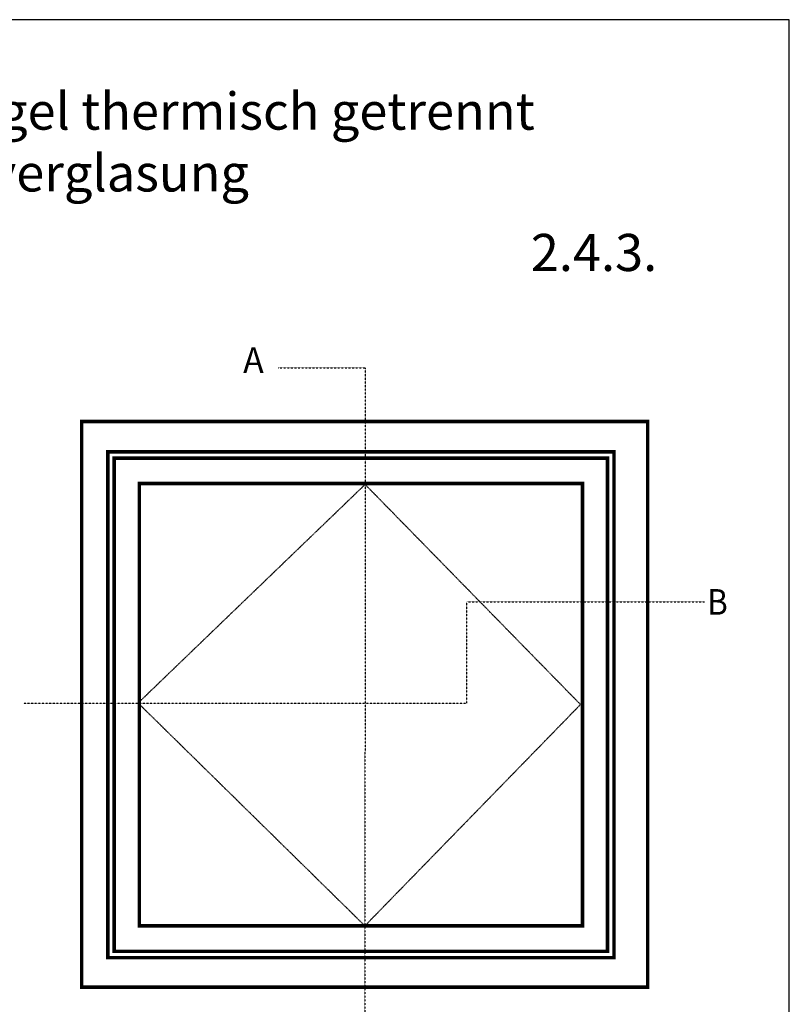
# Model space of a CAD drawing. Units: millimetres. Extents: x 68 to 2643, y -959 to 187.
# Drawn here: x 2116 to 2620, y -458 to 187 of the extents above; entities that cross this region are included whole.
import ezdxf
from ezdxf.enums import TextEntityAlignment as Align

# ---------------------------------------------------------------- set-up
doc = ezdxf.new("R2010")
doc.units = ezdxf.units.MM
doc.linetypes.add('DIVIDE', pattern=[0.000585, 0.000234, -0.000117, 0, -0.000117, 0, -0.000117])
doc.linetypes.add('DOT', pattern=[0.000117, 0, -0.000117])
doc.layers.get('0').update_dxf_attribs({"lineweight": 25})
doc.layers.add('Testi', color=7, linetype='Continuous')
doc.styles.add('SN0', font='ROMAND.SHX')
doc.styles.get("Standard").update_dxf_attribs({"font": 'arial.ttf'})

msp = doc.modelspace()

# ---------------------------------------------------------------- linework, layer by layer
at = {"linetype": 'DIVIDE'}
for p, q in [((2284.99362, -40.75241), (2342.02915, -40.75241)), ((2342.02915, -40.75241), (2341.80691, -483.09786)), ((2408.65416, -260.25248), (2408.65416, -193.96199)), ((2408.65416, -193.96199), (2564.48422, -193.96199)), ((2118.18022, -260.25248), (2408.65416, -260.25248))]:
    msp.add_line(p, q, dxfattribs=at)
at = {"linetype": 'DOT'}
for p, q in [((2193.17174, -260.25248), (2341.98811, -117.07848)), ((2483.15971, -261.23319), (2341.98811, -117.07848)), ((2193.17174, -260.25248), (2341.84554, -406.21422)), ((2341.84554, -406.21422), (2483.15971, -261.23319))]:
    msp.add_line(p, q, dxfattribs=at)
at = {"linetype": 'Continuous', "const_width": 2.34163}
for points in [[(2156.20383, -75.87682), (2527.18532, -75.87682), (2527.18532, -446.30074), (2156.20383, -446.30074), (2156.20383, -75.87682)], [(2173.3201, -95.78071), (2505.10705, -95.78071), (2505.10705, -427.06588), (2173.3201, -427.06588), (2173.3201, -95.78071)], [(2177.55739, -99.79494), (2500.86989, -99.79494), (2500.86989, -422.88439), (2177.55739, -422.88439), (2177.55739, -99.79494)], [(2193.94871, -116.40944), (2484.47844, -116.40944), (2484.47844, -406.21422), (2193.94871, -406.21422), (2193.94871, -116.40944)]]:
    msp.add_lwpolyline(points, dxfattribs=at)
at = {"layer": 'Testi', "ltscale": 50}
msp.add_lwpolyline([(1810.12833, -959.47502), (2620.04479, -959.47502), (2620.04479, 187.34633), (1810.12833, 187.34633)], close=True, dxfattribs=at)

# ---------------------------------------------------------------- texts
at = {"style": 'SN0'}
for s, width, p, p2 in [('A', 0.936691, (2262.02338, -44.04181), (2275.51776, -44.04181)), ('B', 0.991791, (2566.19696, -202.42968), (2579.69134, -202.42968))]:
    msp.add_text(s, height=16.80751, dxfattribs=dict(at, width=width)).set_placement(p, p2, align=Align.FIT)
at = {"attachment_point": 1}
for s, insert, char_height, width in [('Schwingflügel thermisch getrennt\\P mit Paneelverglasung', (1930.31839, 139.60414), 24.2938822, 597.8217238), ('2.4.3.', (2450.5962, 47.02257), 24.293882, 151.1966199)]:
    msp.add_mtext(s, dxfattribs=dict(at, insert=insert, char_height=char_height, width=width))

doc.saveas('drawing.dxf')
